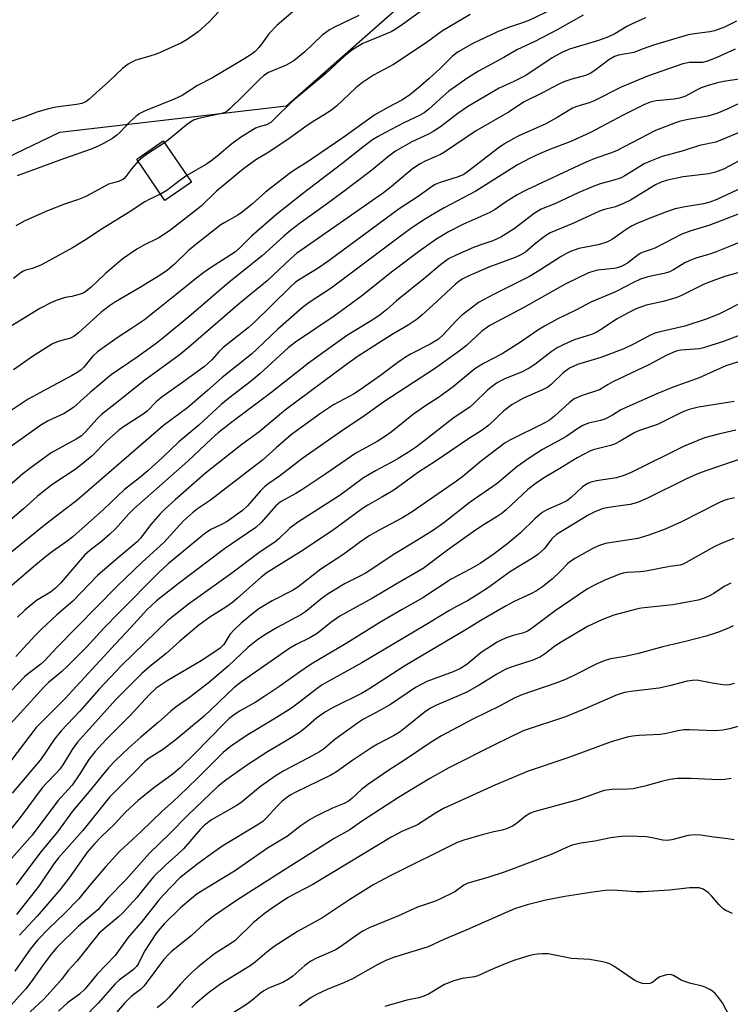
# Model space of a CAD drawing. Units: inches. Extents: x 1249770 to 1255770, y 577451 to 581451.
# Drawn here: x 1252970 to 1253157, y 577593 to 577851 of the extents above; entities that cross this region are included whole.
import ezdxf

# ---------------------------------------------------------------- set-up
doc = ezdxf.new("R2010")
doc.units = ezdxf.units.IN
doc.header["$MEASUREMENT"] = 0
for name, color, linetype in [('BLDG-Footprint', 5, 'Continuous'), ('NTRL-Trees', 3, 'Continuous'), ('Undefined', 1, 'Continuous')]:
    doc.layers.add(name, color=color, linetype=linetype)

msp = doc.modelspace()

# ---------------------------------------------------------------- linework, layer by layer
at = {"layer": 'BLDG-Footprint', "elevation": 678.69}
msp.add_lwpolyline([(1253015.21, 577808.16), (1253008.23, 577803.41), (1253000.87, 577814.22), (1253007.85, 577818.97)], close=True, dxfattribs=at)
at = {"layer": 'NTRL-Trees'}
msp.add_lwpolyline([(1252859.03, 577775.51), (1252895.26, 577784.98), (1252915.98, 577790.4), (1252980.74, 577821.24), (1253040.11, 577828.18), (1253096.69, 577877.98), (1253171.77, 577948.89), (1253172.69, 577949.75), (1253186.79, 577970.27), (1253199.13, 577971.73), (1253210.41, 577954.37), (1253220.83, 577888.39), (1253240.42, 577827.77), (1253241.97, 577821.33), (1253293, 577593.79), (1253351.89, 577465.78), (1253350.32, 577451.16), (1253275.49, 577451.16), (1250265.43, 577451.49)], dxfattribs=at)
at = {"layer": 'Undefined'}
for points, elevation in [([(1253024.89, 577855.48), (1253019.93, 577850.28), (1253017.87, 577848.31), (1253016.99, 577847.57), (1253014.1, 577845.58), (1253012.6, 577844.68), (1253006.23, 577841.84), (1253004.09, 577841.08), (1253000.66, 577840.11), (1252999.59, 577839.65), (1252998.59, 577839.08), (1252997.16, 577837.97), (1252993.52, 577834.54), (1252990.29, 577831.69), (1252988.36, 577829.8), (1252987.51, 577829.22), (1252986.5, 577828.83), (1252985.11, 577828.55), (1252979.64, 577827.8), (1252977.43, 577827.31), (1252974.72, 577826.54), (1252971.24, 577825.2), (1252967.85, 577824.04)], 674), ([(1253134.24, 577851.25), (1253130.6, 577849.59), (1253129.35, 577848.93), (1253126.25, 577847.02), (1253124.54, 577846.26), (1253121.94, 577845.29), (1253114.37, 577843.04), (1253112.49, 577842.27), (1253109.77, 577840.77), (1253102.93, 577836.15), (1253099.74, 577834.51), (1253095.89, 577832.79), (1253087.91, 577828.07), (1253085.09, 577826.19), (1253080.55, 577822.71), (1253078.64, 577821.42), (1253077.34, 577820.73), (1253073.05, 577818.71), (1253068.74, 577816.26), (1253066.95, 577814.96), (1253062.07, 577811), (1253054.96, 577805.6), (1253050.88, 577802.58), (1253043.44, 577797.26), (1253041.18, 577795.52), (1253039.42, 577794.06), (1253033.78, 577788.92), (1253025.08, 577782), (1253014.57, 577772.93), (1253008.17, 577767.63), (1253005.98, 577765.91), (1253000.95, 577762.3), (1252994.14, 577757.7), (1252988.74, 577753.13), (1252984.3, 577749.14), (1252981.83, 577747.61), (1252977.66, 577745.66), (1252975.77, 577744.55), (1252956.35, 577730.72)], 660), ([(1253117.89, 577851.95), (1253111.14, 577848.08), (1253105.28, 577845.06), (1253100.53, 577842.81), (1253097.11, 577840.83), (1253090.51, 577837.25), (1253087.68, 577835.47), (1253082.68, 577831.99), (1253081.21, 577830.75), (1253077.49, 577827.29), (1253076.24, 577826.34), (1253074.99, 577825.65), (1253070.87, 577823.68), (1253065.96, 577821.12), (1253064.16, 577820.15), (1253062.7, 577819.24), (1253060.14, 577817.35), (1253054.62, 577813), (1253044.31, 577805.14), (1253037.65, 577799.75), (1253031, 577794.07), (1253028.02, 577791.05), (1253026.55, 577789.76), (1253020.2, 577785.71), (1253018.51, 577784.54), (1253016.63, 577783.13), (1253011.26, 577778.75), (1253002.92, 577772.14), (1252999.54, 577769.83), (1252995.74, 577767.38), (1252990.59, 577763.76), (1252989.29, 577762.53), (1252986.96, 577759.58), (1252986.33, 577759.01), (1252985.45, 577758.38), (1252983.78, 577757.4), (1252978.85, 577754.85), (1252972.45, 577751.33), (1252964.72, 577746.23)], 662), ([(1253088.3, 577852.13), (1253081.04, 577847.83), (1253076.81, 577844.7), (1253068.21, 577838.99), (1253062.92, 577836.18), (1253060.08, 577834.31), (1253058.3, 577832.87), (1253053.22, 577828.13), (1253051.67, 577826.91), (1253050.06, 577825.8), (1253047.57, 577824.34), (1253045.57, 577823.06), (1253040.85, 577819.66), (1253035.5, 577816.08), (1253032.13, 577814.02), (1253028.84, 577811.7), (1253021.8, 577805.86), (1253017.79, 577801.87), (1253009.48, 577795.39), (1253006.65, 577793.6), (1253002.7, 577791.65), (1253000.88, 577790.64), (1252997.32, 577788.15), (1252995.62, 577786.8), (1252992.61, 577784.15), (1252988.85, 577780.56), (1252987.28, 577779.38), (1252986.56, 577778.99), (1252985.78, 577778.71), (1252983.9, 577778.26), (1252982.08, 577777.93), (1252981.03, 577777.64), (1252979.73, 577777.18), (1252978.54, 577776.64), (1252975.49, 577775.05), (1252965.53, 577768.96)], 666), ([(1253109.88, 577853.49), (1253103.69, 577850.54), (1253101.52, 577849.72), (1253098.06, 577848.58), (1253095.32, 577847.48), (1253088.96, 577844.5), (1253085.16, 577842.35), (1253083.7, 577841.2), (1253080.41, 577837.94), (1253077.58, 577835.31), (1253075.34, 577833.38), (1253072.36, 577831.01), (1253070.36, 577829.69), (1253066.69, 577827.76), (1253063.35, 577825.86), (1253054.88, 577819.75), (1253045.3, 577813.2), (1253042.56, 577811.59), (1253040.91, 577810.48), (1253034.62, 577805.59), (1253031.23, 577802.5), (1253028.56, 577800.33), (1253027.36, 577799.51), (1253023.96, 577797.65), (1253022.89, 577796.98), (1253016.37, 577791.88), (1253014.34, 577790.17), (1253010.65, 577786.61), (1253008.91, 577785.15), (1253007.03, 577783.83), (1253001.56, 577780.46), (1252995.34, 577776.85), (1252993.71, 577775.81), (1252991.49, 577774.03), (1252985.62, 577768.73), (1252984.49, 577767.81), (1252983.48, 577767.29), (1252980.27, 577766.47), (1252978.79, 577765.86), (1252973.55, 577762.46), (1252968.55, 577758.98)], 664), ([(1253041.92, 577852.85), (1253037.72, 577849.33), (1253035.54, 577847.02), (1253033.6, 577844.33), (1253032.87, 577843.47), (1253031.9, 577842.45), (1253030.88, 577841.63), (1253029.19, 577840.55), (1253020.75, 577835.51), (1253016.84, 577833.49), (1253012.79, 577830.89), (1253010.66, 577829.9), (1253003.07, 577826.83), (1253001.53, 577826.06), (1253000.6, 577825.39), (1252999.07, 577824.02), (1252996.44, 577821.19), (1252995.7, 577820.49), (1252994.61, 577819.72), (1252992.33, 577818.42), (1252990.77, 577817.63), (1252988.89, 577816.85), (1252981.7, 577814.32), (1252969.56, 577809.8)], 672), ([(1253059.13, 577851.82), (1253052.7, 577848.78), (1253051.44, 577848.09), (1253050.33, 577847.34), (1253049.54, 577846.7), (1253044.93, 577842.3), (1253042.03, 577839.94), (1253040.06, 577838.83), (1253035.42, 577836.89), (1253034.23, 577836.12), (1253032.97, 577835.01), (1253031, 577832.95), (1253028.58, 577830.66), (1253025.31, 577827.38), (1253024.63, 577826.81), (1253023.99, 577826.47), (1253023.17, 577826.2), (1253017.11, 577824.87), (1253015.73, 577824.4), (1253014.3, 577823.43), (1253009.77, 577819.69), (1253008.19, 577818.47)], 670), ([(1253075.58, 577853.03), (1253070.58, 577849.48), (1253068.61, 577848.18), (1253067.61, 577847.6), (1253066.13, 577846.92), (1253060.2, 577844.5), (1253057.25, 577842.72), (1253055.46, 577841.24), (1253050.47, 577836.66), (1253041.69, 577829.36), (1253037.03, 577824.76), (1253036.01, 577823.85), (1253034.94, 577823.21), (1253033.01, 577822.7), (1253032.05, 577822.29), (1253028.08, 577819.89), (1253025.77, 577818.23), (1253021.84, 577814.86), (1253020.34, 577813.67), (1253019.17, 577812.91), (1253014.01, 577809.93)], 668), ([(1253158.16, 577850.35), (1253154.98, 577848.81), (1253152.38, 577847.85), (1253151.11, 577847.56), (1253147.12, 577847.07), (1253145.44, 577846.74), (1253136.38, 577844.04), (1253133.67, 577843.14), (1253131.22, 577842.14), (1253127.19, 577841.43), (1253126.17, 577841.11), (1253124.69, 577840.23), (1253120.95, 577837.41), (1253119.78, 577836.66), (1253118.54, 577836.16), (1253114.94, 577835.18), (1253112.88, 577834.48), (1253111.18, 577833.65), (1253107.3, 577831.55), (1253102.49, 577829.23), (1253101.51, 577828.63), (1253098.51, 577826.57), (1253089.7, 577821.51), (1253081.6, 577816.03), (1253080.49, 577815.44), (1253076.47, 577813.67), (1253075.21, 577813.02), (1253073.19, 577811.64), (1253067.58, 577806.92), (1253065.56, 577805.35), (1253042.79, 577789.52), (1253041.24, 577788.17), (1253035.04, 577782.3), (1253027.89, 577776.46), (1253014.49, 577764.86), (1253012, 577762.89), (1253002.64, 577756.08), (1252996.47, 577751.02), (1252991.64, 577747.28), (1252990.45, 577746.12), (1252987.46, 577742.75), (1252986.38, 577741.75), (1252984.97, 577740.81), (1252978.41, 577737.3), (1252972.83, 577733.2), (1252971, 577731.74), (1252965.17, 577726.62)], 658), ([(1253157.78, 577843.01), (1253152.97, 577840.82), (1253150.55, 577839.84), (1253149.21, 577839.56), (1253145.85, 577839.5), (1253144.06, 577839.21), (1253134.81, 577835.95), (1253127.91, 577833.09), (1253120.85, 577829.47), (1253119.51, 577828.98), (1253116.26, 577828.02), (1253115.17, 577827.56), (1253111.14, 577825.12), (1253108.16, 577823.43), (1253100.88, 577820.2), (1253099.58, 577819.53), (1253097.32, 577818.19), (1253095.62, 577817.05), (1253087.97, 577811.13), (1253086.62, 577810.19), (1253085.17, 577809.57), (1253080.44, 577808.07), (1253079.17, 577807.53), (1253078.43, 577807.12), (1253074.66, 577804.39), (1253069.66, 577801.17), (1253051.01, 577787.36), (1253048.49, 577785.67), (1253043.7, 577782.76), (1253042.55, 577781.95), (1253041.12, 577780.65), (1253031.64, 577771.38), (1253030.08, 577770.04), (1253023.56, 577764.83), (1253022.53, 577763.82), (1253020.56, 577761.6), (1253018.62, 577759.89), (1253012.6, 577755.49), (1253007.17, 577751.7), (1253005.99, 577750.66), (1253003.6, 577748.22), (1253002.59, 577747.35), (1252997.68, 577744.23), (1252996.19, 577743.17), (1252992.93, 577740.33), (1252989.17, 577736.5), (1252986.33, 577734.11), (1252984.73, 577732.91), (1252978.86, 577729.01), (1252976.59, 577727.32), (1252974.8, 577725.81), (1252971.19, 577722.55), (1252967.03, 577719.03)], 656), ([(1253159.44, 577835.23), (1253154.75, 577834.56), (1253152.84, 577834.13), (1253150.44, 577833.44), (1253148.91, 577832.9), (1253147.66, 577832.32), (1253144.56, 577830.66), (1253143.2, 577830.18), (1253141.82, 577829.94), (1253137.03, 577829.46), (1253135.5, 577829.14), (1253133.86, 577828.43), (1253128.23, 577825.65), (1253119.89, 577821.16), (1253114.67, 577818.83), (1253109.35, 577816.81), (1253106.48, 577815.62), (1253104.18, 577814.56), (1253100.75, 577812.71), (1253089.81, 577805.79), (1253081.53, 577801.46), (1253077.93, 577799.38), (1253075.64, 577797.96), (1253072.67, 577795.94), (1253070.04, 577794.03), (1253051.86, 577780.41), (1253046.11, 577776.63), (1253044.38, 577775.37), (1253037.85, 577769.69), (1253032.4, 577764.45), (1253030.94, 577763.12), (1253023.24, 577757.03), (1253019.43, 577753.6), (1253014.28, 577749.16), (1253007.91, 577744.45), (1252985.18, 577724.79), (1252980.13, 577720.97), (1252976.65, 577718.2), (1252965.3, 577709.05)], 654), ([(1253160.67, 577829.64), (1253155.66, 577827.33), (1253153.01, 577826.2), (1253150.58, 577825.5), (1253145.46, 577824.6), (1253143.49, 577824.14), (1253142.13, 577823.71), (1253136.92, 577821.71), (1253126.7, 577816.38), (1253125.14, 577815.76), (1253121, 577814.34), (1253118.09, 577813.15), (1253103.12, 577806.2), (1253100.66, 577804.86), (1253097.28, 577802.72), (1253094.82, 577801.05), (1253093.44, 577800.24), (1253086.41, 577797.12), (1253082.6, 577795.2), (1253079.33, 577793.14), (1253075.11, 577790.18), (1253068.05, 577784.9), (1253059.77, 577778.29), (1253052.61, 577773.08), (1253042.55, 577766.23), (1253040.57, 577764.75), (1253033.19, 577757.96), (1253030.95, 577756.13), (1253024.94, 577751.51), (1253023.03, 577749.93), (1253017.14, 577744.54), (1253011.94, 577740.13), (1253007.75, 577736.13), (1253003.77, 577732.54), (1253001.6, 577730.72), (1252997.67, 577727.63), (1252992.2, 577722.42), (1252984.15, 577715.29), (1252982.3, 577713.82), (1252978.79, 577711.42), (1252977.3, 577710.3), (1252974.46, 577707.95), (1252968.13, 577702.46)], 652), ([(1253161.52, 577822.32), (1253154.61, 577819.42), (1253152.69, 577818.7), (1253148.43, 577817.75), (1253144.14, 577816.41), (1253138.67, 577814.86), (1253135.59, 577813.71), (1253133.94, 577813.01), (1253128.9, 577809.85), (1253127.87, 577809.32), (1253125.71, 577808.61), (1253122.42, 577807.72), (1253120.53, 577807.04), (1253116.79, 577805.5), (1253110.51, 577802.51), (1253106.92, 577801.06), (1253105.09, 577799.98), (1253099.83, 577795.92), (1253096.38, 577793.75), (1253094.25, 577792.83), (1253090.86, 577791.67), (1253089.19, 577791.02), (1253084.78, 577789.13), (1253082.65, 577788.05), (1253080.53, 577786.54), (1253076.57, 577783.19), (1253069.01, 577777.05), (1253066.46, 577774.79), (1253064.7, 577773.39), (1253063.01, 577772.24), (1253055.84, 577767.88), (1253045.88, 577760.79), (1253035.94, 577752.91), (1253025.78, 577745.29), (1253022.26, 577742.5), (1253020.57, 577741), (1253014.28, 577735.12), (1253000.13, 577722.61), (1252998.81, 577721.27), (1252995.28, 577717.36), (1252993.83, 577715.94), (1252991.65, 577714.02), (1252988.6, 577711.66), (1252987.3, 577710.52), (1252986.1, 577709.24), (1252980.95, 577703.19), (1252979.6, 577701.78), (1252978.23, 577700.75), (1252974.59, 577698.54), (1252971.56, 577696.08), (1252969.62, 577694.18)], 650), ([(1253008.19, 577818.47), (1253003.69, 577815.61), (1253002.36, 577814.61), (1253001.26, 577813.64)], 670), ([(1253001.26, 577813.64), (1252999.62, 577811.78), (1252998.04, 577809.62), (1252997.49, 577809.05), (1252997.07, 577808.77), (1252996.11, 577808.38), (1252993.5, 577807.62), (1252988.88, 577805.08), (1252987.39, 577804.37), (1252985.61, 577803.64), (1252981.98, 577802.39), (1252977.51, 577800.69), (1252971.54, 577798.06), (1252969.16, 577796.72)], 670), ([(1253160.35, 577814.52), (1253154.72, 577811.62), (1253152.66, 577810.76), (1253150.86, 577810.4), (1253144.13, 577809.55), (1253140.08, 577808.66), (1253138.37, 577808.19), (1253136.86, 577807.5), (1253130.3, 577803.5), (1253128.5, 577802.55), (1253126.41, 577801.72), (1253123.52, 577801.04), (1253122.24, 577800.61), (1253115.26, 577797.37), (1253109.31, 577794.87), (1253108.35, 577794.33), (1253107.42, 577793.69), (1253105.4, 577792.12), (1253102.77, 577789.87), (1253101.45, 577789.04), (1253100.08, 577788.46), (1253093.2, 577785.9), (1253087.75, 577783.51), (1253086.19, 577782.72), (1253085.31, 577782.16), (1253084.44, 577781.46), (1253079.52, 577776.83), (1253075.76, 577773.4), (1253074.43, 577772.27), (1253072.08, 577770.67), (1253067.83, 577768.24), (1253063.31, 577765.38), (1253058.98, 577762.55), (1253055.91, 577760.38), (1253039.86, 577748.5), (1253032.89, 577742.69), (1253028.43, 577739.42), (1253018.95, 577731.95), (1253010.94, 577724.99), (1253008.21, 577722.49), (1253007.01, 577721.26), (1253004.55, 577718.45), (1253001.84, 577714.92), (1253000.95, 577713.95), (1252996.15, 577709.94), (1252990.62, 577705.11), (1252984.15, 577698.42), (1252979.91, 577694.8), (1252975.9, 577691.07), (1252974.23, 577689.37), (1252969.22, 577683.93)], 648), ([(1253014.01, 577809.93), (1253012.17, 577808.64), (1253008.77, 577805.97), (1253007.13, 577805.01)], 668), ([(1253160.82, 577807.29), (1253152.94, 577803.64), (1253151.11, 577802.94), (1253149.5, 577802.5), (1253144.68, 577801.7), (1253142.05, 577801.15), (1253139.81, 577800.41), (1253135.67, 577798.87), (1253131.86, 577797.29), (1253130.58, 577796.67), (1253129.45, 577795.97), (1253125.6, 577793.25), (1253124.63, 577792.7), (1253123.65, 577792.29), (1253121.84, 577791.79), (1253116.84, 577790.76), (1253114.65, 577790.04), (1253113.38, 577789.44), (1253112.14, 577788.74), (1253106.6, 577785.13), (1253103.88, 577783.48), (1253094.39, 577778.75), (1253090.53, 577776.61), (1253088.88, 577775.46), (1253085.95, 577773.18), (1253084.51, 577771.74), (1253081.26, 577768.2), (1253079.97, 577767.07), (1253077.83, 577765.75), (1253072.83, 577763.17), (1253071.34, 577762.32), (1253069.36, 577760.96), (1253064.79, 577757.55), (1253059.22, 577753.55), (1253057.72, 577752.64), (1253052.5, 577749.87), (1253049.02, 577747.56), (1253041.5, 577742.05), (1253037.42, 577738.61), (1253033.83, 577735.38), (1253028.6, 577731.28), (1253020.2, 577724.89), (1253016.85, 577722.62), (1253015.47, 577721.58), (1253013.17, 577719.42), (1253007.95, 577713.81), (1253002.3, 577708.59), (1252995.67, 577702.21), (1252979.94, 577686.27), (1252976.8, 577682.88), (1252975.71, 577681.91), (1252972.52, 577679.48), (1252971.45, 577678.56), (1252966.23, 577673.04)], 646), ([(1253007.13, 577805.01), (1253004.3, 577803.74), (1253003, 577803.03), (1252998.89, 577800.34), (1252991.81, 577795.95), (1252987.22, 577792.89), (1252984.03, 577790.95), (1252975.88, 577786.51), (1252973.58, 577785.55), (1252971.8, 577785.15), (1252971.1, 577784.88), (1252970.21, 577784.28), (1252968.54, 577782.91)], 668), ([(1253161.1, 577800.72), (1253150.89, 577796.85), (1253146.17, 577795.46), (1253143.77, 577794.54), (1253136.76, 577790.92), (1253135.79, 577790.52), (1253133.94, 577789.95), (1253133.06, 577789.57), (1253132.33, 577789.1), (1253129.57, 577786.97), (1253128.63, 577786.39), (1253127.87, 577786.07), (1253126.82, 577785.74), (1253125.95, 577785.57), (1253121.7, 577785.11), (1253120.43, 577784.79), (1253119.37, 577784.39), (1253113.35, 577781.5), (1253102.35, 577775.36), (1253093.48, 577770.65), (1253092.55, 577770.04), (1253091.39, 577769.14), (1253087.33, 577765.37), (1253085.42, 577763.89), (1253078.97, 577759.3), (1253065.89, 577750.77), (1253060.7, 577747.07), (1253054.57, 577742.93), (1253044.42, 577735.84), (1253038.3, 577731.19), (1253035.26, 577729.07), (1253034.38, 577728.34), (1253033.33, 577727.33), (1253029.89, 577723.35), (1253028.6, 577722.12), (1253024.59, 577719.28), (1253022.94, 577718.38), (1253020.32, 577717.15), (1253018.61, 577716.08), (1253009.08, 577708.14), (1253006.55, 577705.78), (1252996.37, 577695.54), (1252992.29, 577691.33), (1252987.73, 577686.31), (1252982.92, 577681.51), (1252981.24, 577679.95), (1252977.75, 577677.09), (1252976.49, 577675.86), (1252966.86, 577665.23)], 644), ([(1253161.83, 577793.63), (1253156.33, 577791.28), (1253152.8, 577789.9), (1253151.18, 577789.33), (1253147.75, 577788.33), (1253145.86, 577787.62), (1253144.57, 577787), (1253141.59, 577785.21), (1253140.36, 577784.63), (1253139.05, 577784.24), (1253134.86, 577783.36), (1253132.98, 577782.75), (1253131.15, 577781.89), (1253126.42, 577779.42), (1253119.97, 577776.74), (1253116.17, 577774.71), (1253111.13, 577772.3), (1253107.76, 577770.48), (1253106.01, 577769.37), (1253101.51, 577766.28), (1253096.66, 577763.24), (1253091.77, 577760.65), (1253089.53, 577759.28), (1253083.82, 577754.58), (1253079.96, 577751.8), (1253076.58, 577749.59), (1253073.48, 577747.42), (1253067.58, 577742.7), (1253065.86, 577741.43), (1253063.91, 577740.27), (1253058.3, 577737.16), (1253050.46, 577731.76), (1253044.15, 577727.56), (1253042.59, 577726.62), (1253038.53, 577724.45), (1253037.32, 577723.38), (1253033.51, 577719.02), (1253032.09, 577717.67), (1253027.44, 577714.57), (1253023.89, 577712.07), (1253011.71, 577702.96), (1253006.07, 577698.52), (1253003.56, 577696.16), (1252999.34, 577691.46), (1252995.34, 577687.23), (1252982.04, 577672.84), (1252974.49, 577665.34), (1252967.88, 577656.56)], 642), ([(1253160.64, 577785.03), (1253155.38, 577783.52), (1253152.64, 577782.59), (1253149.65, 577781.41), (1253143.56, 577778.43), (1253142.21, 577777.84), (1253138.9, 577776.92), (1253134.48, 577775.95), (1253131.82, 577774.95), (1253129.77, 577773.98), (1253126.87, 577772.37), (1253122.5, 577769.46), (1253121.31, 577768.76), (1253120.1, 577768.27), (1253115.58, 577766.87), (1253112.66, 577765.55), (1253111.11, 577764.75), (1253109.57, 577763.74), (1253105.26, 577760.41), (1253103.77, 577759.41), (1253101.76, 577758.44), (1253097.53, 577756.74), (1253096.2, 577756.08), (1253095.22, 577755.48), (1253092.92, 577753.77), (1253089.37, 577750.28), (1253088.32, 577749.35), (1253083.74, 577746.28), (1253076.19, 577740.33), (1253074.23, 577738.87), (1253072.16, 577737.46), (1253069.17, 577735.64), (1253067.4, 577734.61), (1253063.5, 577732.54), (1253060.36, 577730.67), (1253054.22, 577726.21), (1253043.04, 577719), (1253041.05, 577717.49), (1253038.12, 577714.72), (1253037.06, 577713.83), (1253033.23, 577711.34), (1253025.43, 577705.48), (1253014.43, 577697.65), (1253009.07, 577693.34), (1252996.88, 577681.57), (1252991.07, 577675.37), (1252985.99, 577669.59), (1252981.04, 577664.45), (1252979.21, 577662.18), (1252976.64, 577658.23), (1252975.52, 577656.71), (1252968.23, 577648.1)], 640), ([(1253160.59, 577777.18), (1253153.69, 577773.72), (1253150.47, 577772.38), (1253144.58, 577770.42), (1253138.1, 577768.97), (1253136.72, 577768.58), (1253135.28, 577767.91), (1253131.12, 577765.69), (1253128.63, 577764.53), (1253122.57, 577762.23), (1253116.47, 577760.43), (1253114.32, 577759.42), (1253112.71, 577758.19), (1253109.51, 577755.19), (1253108.64, 577754.48), (1253107.3, 577753.76), (1253102.26, 577751.58), (1253099.34, 577749.94), (1253097.16, 577748.27), (1253093.17, 577744.53), (1253091.49, 577743.22), (1253087.87, 577740.94), (1253079.1, 577734.99), (1253074.73, 577732.2), (1253068.3, 577727.52), (1253065.14, 577725.62), (1253061.45, 577723.57), (1253060.06, 577722.69), (1253052.08, 577716.79), (1253043.81, 577711.28), (1253035.11, 577705.95), (1253033.51, 577704.66), (1253027.32, 577699.15), (1253025.99, 577698.05), (1253024.21, 577696.8), (1253020.04, 577694.22), (1253017.17, 577692.14), (1253012.16, 577687.95), (1253008.57, 577684.73), (1253004.35, 577681.28), (1253002.21, 577679.43), (1252995.38, 577672.62), (1252985.33, 577661.46), (1252983.94, 577659.56), (1252981.65, 577655.74), (1252980.73, 577654.38), (1252979.88, 577653.38), (1252977.29, 577650.8), (1252976.1, 577649.46), (1252970.35, 577641.69), (1252965.89, 577636.16)], 638), ([(1253158.86, 577767.97), (1253154.75, 577766.45), (1253151.16, 577765.26), (1253149.5, 577764.75), (1253148.4, 577764.53), (1253143.55, 577764.17), (1253142.33, 577763.88), (1253141.26, 577763.48), (1253139.7, 577762.77), (1253135.13, 577760.31), (1253125.75, 577755.84), (1253124.49, 577755.16), (1253122.25, 577753.79), (1253117.69, 577752.25), (1253115.61, 577751.37), (1253114.34, 577750.46), (1253110.43, 577746.86), (1253109.08, 577745.8), (1253107.9, 577745.12), (1253098.74, 577740.57), (1253097.51, 577739.86), (1253091.24, 577735.13), (1253086.34, 577731.05), (1253084.76, 577729.82), (1253077.62, 577724.99), (1253073.12, 577721.84), (1253070.53, 577720.23), (1253064.64, 577717.13), (1253061.8, 577715.52), (1253059.25, 577713.79), (1253055.14, 577710.67), (1253049.16, 577706.75), (1253043.16, 577702.08), (1253041.68, 577701.23), (1253036.36, 577698.47), (1253032.9, 577696.39), (1253030.91, 577694.83), (1253028.25, 577692.6), (1253026.4, 577690.9), (1253025.33, 577689.67), (1253023.69, 577687.07), (1253022.77, 577686.11), (1253018.23, 577683.06), (1253008.84, 577677.53), (1253006.01, 577675.59), (1253004.25, 577673.98), (1252999.07, 577668.39), (1252992.85, 577662.16), (1252990, 577658.97), (1252988.35, 577656.92), (1252985.95, 577653.16), (1252983.91, 577650.2), (1252982.94, 577649.02), (1252980.18, 577646.05), (1252973.45, 577637.08), (1252966.84, 577629.56)], 636), ([(1253163.94, 577762.75), (1253155.38, 577760.02), (1253148.37, 577756.93), (1253141.51, 577754.43), (1253137.23, 577752.72), (1253129.17, 577749.18), (1253127.84, 577748.5), (1253125.62, 577747.13), (1253123.58, 577746.12), (1253122.49, 577745.75), (1253119.34, 577745), (1253117.81, 577744.42), (1253116.57, 577743.67), (1253113.42, 577741.47), (1253107.27, 577738.11), (1253103.8, 577735.89), (1253100.52, 577733.63), (1253095.4, 577729.24), (1253088.31, 577724.32), (1253081.37, 577718.94), (1253078.68, 577717.01), (1253073.61, 577713.86), (1253068.57, 577710.84), (1253061.02, 577705.83), (1253059.4, 577704.94), (1253055.55, 577703.01), (1253051.04, 577700.32), (1253049.11, 577698.93), (1253045.2, 577695.73), (1253043.88, 577694.8), (1253037.69, 577691.49), (1253034.66, 577689.67), (1253032.67, 577688.35), (1253030.03, 577686.28), (1253024.87, 577681.39), (1253019.64, 577676.89), (1253014.75, 577673.16), (1253011.25, 577670.69), (1253009.83, 577669.6), (1253006.48, 577666.59), (1253001.93, 577662.76), (1252998.84, 577659.97), (1252995.25, 577656.56), (1252993.5, 577654.7), (1252991.81, 577652.75), (1252988.81, 577649.04), (1252984.02, 577643.4), (1252980.1, 577637.99), (1252975.47, 577632.39), (1252969.27, 577624.1)], 634), ([(1253157.5, 577750.71), (1253148.14, 577749.26), (1253145.73, 577748.62), (1253143.87, 577747.89), (1253137.45, 577744.72), (1253132.71, 577743.08), (1253131.45, 577742.57), (1253127.64, 577740.3), (1253126.13, 577739.5), (1253125.06, 577739.14), (1253120.57, 577738.01), (1253119.48, 577737.59), (1253118.16, 577736.95), (1253116.35, 577735.96), (1253111.82, 577733.13), (1253107.94, 577730.88), (1253106, 577729.57), (1253103.45, 577727.63), (1253097.72, 577722.33), (1253096.69, 577721.47), (1253095.37, 577720.56), (1253091.24, 577718.02), (1253089.1, 577716.57), (1253082.37, 577711.79), (1253076.01, 577706.92), (1253068.7, 577702.8), (1253062.73, 577699.22), (1253054.17, 577694.46), (1253051.78, 577692.82), (1253048.2, 577689.89), (1253046.23, 577688.78), (1253042.64, 577687.03), (1253041.02, 577686.08), (1253028.36, 577677.29), (1253026.35, 577675.67), (1253018.52, 577668.27), (1253010.88, 577661.89), (1253007.62, 577659.43), (1253004.11, 577657.28), (1253002.99, 577656.42), (1253000.27, 577653.56), (1252993.71, 577647.04), (1252986.72, 577638.34), (1252980.34, 577631.16), (1252979.17, 577629.58), (1252975.2, 577623.76), (1252969.32, 577616.28)], 632), ([(1253157.97, 577743.18), (1253153.43, 577742.14), (1253149.75, 577741.17), (1253144.43, 577738.97), (1253130.48, 577732.11), (1253128.87, 577731.38), (1253126.68, 577730.68), (1253121.42, 577729.92), (1253119.97, 577729.59), (1253118.94, 577729.17), (1253117.8, 577728.38), (1253114.76, 577725.58), (1253113.61, 577724.69), (1253111.85, 577723.77), (1253108.4, 577722.32), (1253107.2, 577721.59), (1253105.24, 577719.98), (1253101.48, 577716.34), (1253098.16, 577713.52), (1253094.63, 577710.84), (1253090.89, 577708.27), (1253088.32, 577706.79), (1253083.33, 577704.19), (1253075.86, 577699.27), (1253070.5, 577696.24), (1253064.64, 577692.81), (1253055.77, 577687.31), (1253046.6, 577681.87), (1253043.54, 577679.8), (1253038.41, 577676.12), (1253034.21, 577673.29), (1253031.92, 577671.88), (1253027.79, 577669.54), (1253026.16, 577668.46), (1253025.06, 577667.58), (1253023.8, 577666.38), (1253016, 577658.36), (1253012.28, 577654.75), (1253010.09, 577652.86), (1253005.32, 577649.46), (1253001.26, 577646.16), (1252997.95, 577643.12), (1252995.02, 577640.01), (1252991.66, 577636.77), (1252989.79, 577634.84), (1252987.96, 577632.7), (1252983.16, 577625.91), (1252980.81, 577622.85), (1252974.73, 577615.84), (1252970.18, 577610.88)], 630), ([(1253166.96, 577738.27), (1253150.39, 577732.63), (1253148.19, 577731.82), (1253145.19, 577730.5), (1253134.79, 577725.36), (1253132.22, 577724.29), (1253130.27, 577723.76), (1253125.76, 577723.15), (1253123.22, 577722.65), (1253121.15, 577721.93), (1253119.43, 577721.01), (1253110.98, 577715.89), (1253109.7, 577714.73), (1253107.76, 577712.16), (1253106.06, 577710.62), (1253104.61, 577709.67), (1253098.85, 577706.21), (1253093.09, 577702.02), (1253090.37, 577700.22), (1253087.61, 577698.49), (1253084.73, 577697.02), (1253082.72, 577695.87), (1253076.67, 577692.16), (1253059.92, 577682.24), (1253049.47, 577676.45), (1253047.8, 577675.28), (1253043.19, 577671.66), (1253041.47, 577670.4), (1253036.82, 577667.46), (1253029.56, 577663.1), (1253025.42, 577660.31), (1253023.58, 577658.76), (1253016.74, 577651.9), (1253012.03, 577647.38), (1253010.51, 577645.96), (1253007.52, 577643.37), (1253002.04, 577638.04), (1252996.39, 577632.78), (1252992.8, 577628.88), (1252988.62, 577623.98), (1252985.7, 577620.39), (1252981.83, 577616.45), (1252977.91, 577612.71), (1252974.89, 577609.59), (1252972.98, 577607.2), (1252968.93, 577601.42)], 628), ([(1253157.63, 577725.51), (1253155.72, 577725.06), (1253154.65, 577724.68), (1253153.34, 577724.08), (1253143.74, 577719.19), (1253139.41, 577717.3), (1253135.11, 577715.66), (1253132.29, 577714.81), (1253123.8, 577713.5), (1253121.97, 577712.9), (1253120.45, 577712.19), (1253115.88, 577709.64), (1253114.42, 577708.71), (1253113.86, 577708.22), (1253111.94, 577706.16), (1253109.77, 577704.2), (1253107.24, 577702.17), (1253105.68, 577701.09), (1253104.42, 577700.43), (1253099.65, 577698.21), (1253097.71, 577697.19), (1253091.06, 577693.29), (1253087.47, 577691.04), (1253081.62, 577687.66), (1253071.17, 577681.44), (1253061.74, 577675.3), (1253059.8, 577674.22), (1253052.41, 577670.51), (1253050.37, 577669.36), (1253048.04, 577667.74), (1253045.12, 577665.22), (1253043.58, 577664.03), (1253040.02, 577661.82), (1253035.13, 577658.96), (1253029.64, 577655.38), (1253024.22, 577651.54), (1253022.12, 577649.88), (1253014.34, 577642.42), (1253009.49, 577637.45), (1253004.24, 577632.34), (1252998.01, 577625.41), (1252993.32, 577620.62), (1252990.69, 577617.5), (1252985.64, 577613.24), (1252979.92, 577607.67), (1252978.56, 577606.04), (1252976.63, 577603.47), (1252973.24, 577598.69), (1252971.81, 577596.79), (1252966.98, 577591.48)], 626), ([(1253157.45, 577714.85), (1253154.12, 577713.54), (1253152.27, 577712.67), (1253144.93, 577708.49), (1253144.14, 577708.09), (1253143.33, 577707.8), (1253140.67, 577707.44), (1253134.37, 577706.29), (1253132.96, 577706.12), (1253129.47, 577705.93), (1253128.42, 577705.75), (1253127.59, 577705.5), (1253123.77, 577703.99), (1253120.54, 577702.44), (1253119.09, 577701.66), (1253110.62, 577695.84), (1253104.66, 577691.42), (1253103.48, 577690.64), (1253102.35, 577690.13), (1253099.62, 577689.38), (1253097.72, 577688.75), (1253096.41, 577688.21), (1253095.4, 577687.65), (1253091.23, 577684.99), (1253087.4, 577681.81), (1253085.77, 577680.75), (1253083.83, 577679.85), (1253076.91, 577677.33), (1253073.95, 577675.81), (1253067.42, 577671.32), (1253063.66, 577669.19), (1253060.36, 577667.44), (1253058.72, 577666.42), (1253052.79, 577662.15), (1253049.83, 577659.66), (1253048.78, 577658.93), (1253047.08, 577657.95), (1253039.47, 577653.91), (1253037.44, 577652.7), (1253033.33, 577649.84), (1253028.19, 577645.58), (1253026.93, 577644.79), (1253020.44, 577641.08), (1253018.66, 577639.75), (1253017.5, 577638.56), (1253013.13, 577633.49), (1253011.69, 577632.11), (1253008.44, 577629.25), (1253005.3, 577626.15), (1253003.66, 577624.24), (1253000.91, 577620.74), (1252997.21, 577616.73), (1252995.97, 577615.58), (1252992.3, 577612.56), (1252991.07, 577611.38), (1252985.2, 577604.08), (1252982.86, 577601.63), (1252981.16, 577599.29), (1252979.87, 577597.78), (1252976.5, 577594.11), (1252972.95, 577590.8)], 624), ([(1253156.69, 577703.11), (1253154.9, 577702.23), (1253152.15, 577700.39), (1253151.09, 577699.76), (1253149.91, 577699.25), (1253148.09, 577698.7), (1253146.2, 577698.27), (1253141.44, 577697.44), (1253133.14, 577696.54), (1253131.91, 577696.34), (1253125.97, 577694.71), (1253122.87, 577693.53), (1253119.11, 577691.8), (1253112.16, 577687.68), (1253110.53, 577686.62), (1253108.09, 577684.66), (1253106.73, 577683.77), (1253104.72, 577682.92), (1253099.29, 577681.2), (1253097.62, 577680.55), (1253095.28, 577679.31), (1253090.69, 577676.38), (1253087.41, 577674.58), (1253084.83, 577673.38), (1253079.47, 577671.18), (1253077.92, 577670.39), (1253076.22, 577669.27), (1253071.72, 577665.57), (1253069.92, 577664.18), (1253068.18, 577663.1), (1253064, 577660.89), (1253062.22, 577659.85), (1253057.53, 577656.73), (1253053.3, 577653.71), (1253051.74, 577652.85), (1253042.4, 577648.24), (1253041.15, 577647.54), (1253039.81, 577646.63), (1253038.94, 577645.92), (1253037.67, 577644.69), (1253034.92, 577641.64), (1253033.91, 577640.71), (1253032.47, 577639.75), (1253023.46, 577634.26), (1253021.1, 577632.67), (1253016.99, 577629.67), (1253012.22, 577625.89), (1253007.87, 577621.47), (1253006.55, 577620), (1253002.26, 577614.53), (1252998.56, 577610.22), (1252995.19, 577605.53), (1252990.54, 577600.71), (1252987.38, 577596.8), (1252985.84, 577595.44), (1252982.74, 577593.16), (1252980.39, 577590.97)], 622), ([(1253157.3, 577691.92), (1253156.02, 577691.32), (1253153.14, 577690.21), (1253150.16, 577689.27), (1253144.76, 577687.83), (1253138.79, 577686.42), (1253132.42, 577684.67), (1253128.92, 577683.88), (1253125.07, 577683.25), (1253123.71, 577682.88), (1253121.69, 577682.05), (1253116, 577679.15), (1253113.32, 577677.87), (1253110.73, 577676.9), (1253101.87, 577673.83), (1253099.86, 577672.97), (1253096.2, 577670.98), (1253088.99, 577667.5), (1253080.8, 577663.08), (1253078.05, 577661.49), (1253071.11, 577656.75), (1253067, 577654.09), (1253061.35, 577650.28), (1253059.78, 577649.05), (1253057.25, 577646.68), (1253056.4, 577646.02), (1253055.27, 577645.37), (1253052.21, 577644.13), (1253049.36, 577642.79), (1253047.57, 577641.9), (1253046.36, 577641.18), (1253044.02, 577639.62), (1253040.41, 577636.84), (1253035.14, 577633.64), (1253026.53, 577627.69), (1253016.73, 577621.68), (1253015.23, 577620.53), (1253012.33, 577618.06), (1253008.04, 577613.87), (1253006.08, 577611.5), (1253002.91, 577606.67), (1253001.36, 577603.49), (1253000.83, 577602.69), (1253000, 577601.9), (1252996.28, 577599.09), (1252995.19, 577598.15), (1252990.77, 577593.06), (1252986.93, 577589.14)], 620), ([(1253157.55, 577676.84), (1253156.17, 577676.45), (1253155.52, 577676.4), (1253154.65, 577676.45), (1253152.32, 577676.83), (1253148.63, 577677.56), (1253147.78, 577677.66), (1253146.62, 577677.65), (1253145.19, 577677.43), (1253140.91, 577676.3), (1253137.87, 577675.62), (1253131.13, 577674.82), (1253128.77, 577674.44), (1253126.88, 577673.84), (1253118.2, 577670.07), (1253113.28, 577668.06), (1253102.22, 577664.42), (1253094.47, 577660.68), (1253082.71, 577654.7), (1253077.75, 577651.96), (1253069.54, 577646.97), (1253059.85, 577640.64), (1253056.78, 577638.5), (1253052.61, 577636.23), (1253039.32, 577627.83), (1253027.29, 577620.13), (1253021, 577615.83), (1253018.77, 577614), (1253015.18, 577610.68), (1253009.99, 577606.65), (1253009.19, 577605.86), (1253007.91, 577604.4), (1253002.85, 577597.61), (1253001.89, 577596.69), (1252999.45, 577594.78), (1252997.64, 577593.06), (1252993.42, 577588.12)], 618), ([(1253163.35, 577666.84), (1253156.3, 577664.93), (1253154.57, 577664.56), (1253152.56, 577664.46), (1253145.83, 577664.7), (1253144.37, 577664.69), (1253142.72, 577664.46), (1253139.8, 577663.75), (1253138.11, 577663.48), (1253132.63, 577663.23), (1253130.89, 577663.03), (1253129.45, 577662.77), (1253125.27, 577661.55), (1253113.92, 577657.37), (1253103.5, 577653.85), (1253094.73, 577650.18), (1253081.35, 577644.05), (1253079.25, 577642.85), (1253074.52, 577639.82), (1253070.36, 577638.01), (1253067.6, 577636.53), (1253060.47, 577632.31), (1253047.02, 577624.15), (1253045.25, 577623.16), (1253042.15, 577621.62), (1253040.45, 577620.66), (1253036.17, 577617.8), (1253034.33, 577616.45), (1253031.44, 577614.16), (1253026.68, 577609.48), (1253025.32, 577608.53), (1253021.27, 577606), (1253016.87, 577602.49), (1253015.45, 577601.22), (1253014.01, 577599.76), (1253012.37, 577598.02), (1253009.41, 577594.67), (1253008.19, 577593.46), (1253006.24, 577591.87)], 616), ([(1253156.71, 577651.97), (1253155.11, 577651.68), (1253153.99, 577651.61), (1253151.66, 577651.64), (1253146.14, 577651.93), (1253142.66, 577651.96), (1253140.68, 577651.65), (1253138.43, 577651.18), (1253134.09, 577649.91), (1253131.06, 577649.27), (1253129.63, 577649.11), (1253125.47, 577649.02), (1253123.45, 577648.75), (1253122.38, 577648.43), (1253118.85, 577647.11), (1253116.52, 577646.35), (1253104.99, 577643.24), (1253103.98, 577642.77), (1253102.81, 577642.05), (1253100.4, 577640.03), (1253099.39, 577639.46), (1253097.81, 577638.73), (1253096.73, 577638.38), (1253094.54, 577637.97), (1253091.49, 577637.18), (1253086.62, 577635.79), (1253084.69, 577635.09), (1253067.46, 577626.49), (1253063.06, 577624.17), (1253056.72, 577620.25), (1253049.44, 577615.36), (1253043, 577611.88), (1253036.88, 577607.89), (1253035.02, 577606.43), (1253031.97, 577603.85), (1253030.6, 577602.82), (1253022.95, 577598.15), (1253019.61, 577595.67), (1253016.39, 577593), (1253015.33, 577591.97)], 614)]:
    msp.add_lwpolyline(points, dxfattribs=dict(at, elevation=elevation))
for points in [[(1253157.53, 577635.87, 612), (1253155.89, 577636.13, 612), (1253152.19, 577636.53, 612), (1253148.69, 577637.08, 612), (1253147.23, 577637.18, 612), (1253146.36, 577637.13, 612), (1253145.49, 577636.97, 612), (1253141.15, 577635.86, 612), (1253139.98, 577635.68, 612), (1253138.84, 577635.77, 612), (1253136.06, 577636.4, 612), (1253134.56, 577636.61, 612), (1253129.92, 577636.8, 612), (1253127.9, 577636.77, 612), (1253125.12, 577636.38, 612), (1253120.95, 577635.53, 612), (1253117.32, 577634.98, 612), (1253115.07, 577634.46, 612), (1253113.99, 577634.06, 612), (1253109.58, 577632.06, 612), (1253097.49, 577627.48, 612), (1253092.97, 577625.99, 612), (1253087.65, 577624.5, 612), (1253086.67, 577624, 612), (1253084.29, 577622.28, 612), (1253080.33, 577620.28, 612), (1253079.25, 577619.84, 612), (1253074.47, 577618.21, 612), (1253069.52, 577615.99, 612), (1253061.82, 577612.8, 612), (1253060.16, 577611.95, 612), (1253059.2, 577611.35, 612), (1253054.37, 577607.93, 612), (1253053.13, 577607.14, 612), (1253051.88, 577606.52, 612), (1253048.02, 577604.87, 612), (1253046.55, 577604.09, 612), (1253044.98, 577602.95, 612), (1253041.83, 577600.16, 612), (1253040.66, 577599.34, 612), (1253039.17, 577598.53, 612), (1253035.44, 577596.96, 612), (1253034.23, 577596.3, 612), (1253033.36, 577595.69, 612), (1253031.49, 577594.1, 612), (1253029.94, 577592.93, 612), (1253025.36, 577589.99, 612)], [(1253157.06, 577616.56, 610), (1253155.3, 577617.31, 610), (1253154.61, 577617.79, 610), (1253153.58, 577618.8, 610), (1253151.58, 577621.22, 610), (1253150.77, 577622.01, 610), (1253149.42, 577622.98, 610), (1253148.39, 577623.27, 610), (1253145.86, 577623.31, 610), (1253140.61, 577622.69, 610), (1253133.68, 577622.21, 610), (1253131.72, 577622.22, 610), (1253125.73, 577622.64, 610), (1253123.78, 577622.58, 610), (1253121.11, 577622.26, 610), (1253113.11, 577621.01, 610), (1253108.16, 577620.05, 610), (1253103.21, 577618.84, 610), (1253099.97, 577617.78, 610), (1253087.41, 577612.25, 610), (1253081.41, 577609.79, 610), (1253077.29, 577607.79, 610), (1253070.96, 577605.94, 610), (1253068.16, 577605.02, 610), (1253066.22, 577604.25, 610), (1253064.12, 577603.18, 610), (1253057.48, 577599.41, 610), (1253055.18, 577598.41, 610), (1253051.01, 577596.78, 610), (1253048.17, 577595.47, 610), (1253046.59, 577594.55, 610), (1253043.46, 577592.31, 610)], [(1253158.19, 577585.98, 608), (1253154.44, 577593.13, 608), (1253153.44, 577594.54, 608), (1253152.52, 577595.63, 608), (1253151.88, 577596.2, 608), (1253151.13, 577596.67, 608), (1253150.06, 577597.19, 608), (1253149.24, 577597.5, 608), (1253146.18, 577598.24, 608), (1253144.36, 577598.81, 608), (1253143.62, 577599.14, 608), (1253141.64, 577600.3, 608), (1253140.86, 577600.56, 608), (1253139.74, 577600.49, 608), (1253138.06, 577599.96, 608), (1253137.3, 577599.55, 608), (1253136.08, 577598.5, 608), (1253135.38, 577598.19, 608), (1253134.49, 577598.1, 608), (1253133.5, 577598.24, 608), (1253132.46, 577598.55, 608), (1253131.46, 577599.03, 608), (1253125.94, 577602.75, 608), (1253125.19, 577603.21, 608), (1253124.41, 577603.56, 608), (1253123.04, 577603.9, 608), (1253119.66, 577604.48, 608), (1253114.89, 577604.81, 608), (1253108.78, 577606.02, 608), (1253107.37, 577606.02, 608), (1253105.96, 577605.92, 608), (1253104.84, 577605.75, 608), (1253103.7, 577605.45, 608), (1253100.03, 577604.36, 608), (1253098.37, 577603.75, 608), (1253094.3, 577602.07, 608), (1253090.32, 577600.22, 608), (1253089.4, 577599.99, 608), (1253086.2, 577599.56, 608), (1253084, 577598.91, 608), (1253081.58, 577597.96, 608), (1253077.39, 577595.47, 608), (1253076.15, 577594.9, 608), (1253074.83, 577594.49, 608), (1253071.67, 577593.85, 608), (1253065.95, 577592.24, 608)]]:
    msp.add_polyline3d(points, dxfattribs=at)

doc.saveas('drawing.dxf')
